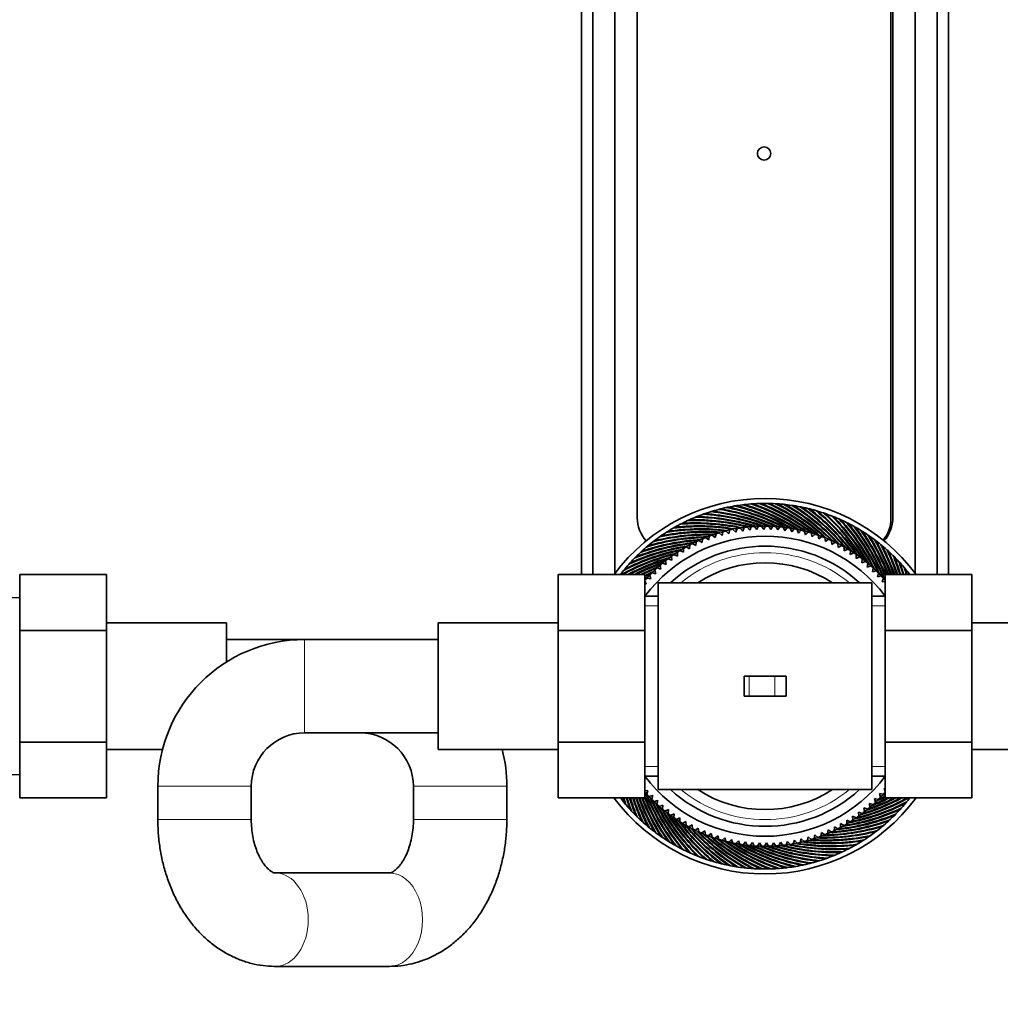
# Model space of a CAD drawing. Units: millimetres. Extents: x 0 to 2410, y 0 to 2750.
# Drawn here: x 953 to 1099, y 2455 to 2602 of the extents above; entities that cross this region are included whole.
import ezdxf
from ezdxf import colors
from ezdxf.entities.mleader import LeaderData, LeaderLine
from ezdxf.math import Vec2, Vec3

# ---------------------------------------------------------------- set-up
doc = ezdxf.new("R2010")
doc.units = ezdxf.units.MM
doc.layers.add('DV2_Défaut', color=7, linetype='Continuous')
doc.layers.add('Défaut', color=7, linetype='Continuous')

# ---------------------------------------------------------------- blocks, each defined once
blk = doc.blocks.new('_DOT')
at = {"color": 0}
blk.add_line((0, 0), (-1, 0), dxfattribs=at)
at = {"color": 0, "const_width": 0.333}
blk.add_lwpolyline([(-0.1665, 0, 1), (0.1665, 0, 1)], format="xyb", close=True, dxfattribs=at)
blk = doc.blocks.new('SE1')
at = {"layer": 'DV2_Défaut', "color": 7, "linetype": 'Continuous', "lineweight": 35}
for p, q in [((1036.74, 2519.16), (1036.74, 2722.42)), ((1038.44, 2519.16), (1038.44, 2722.42)), ((1041.74, 2519.34), (1041.74, 2722.42)), ((1086.74, 2519.34), (1086.74, 2722.42)), ((1090.04, 2519.14), (1090.04, 2722.42)), ((1091.74, 2519.14), (1091.74, 2722.42)), ((1045.09, 2697.17), (1045.09, 2527.67)), ((1083.09, 2697.02), (1083.09, 2527.52)), ((1083.39, 2527.67), (1083.39, 2697.17)), ((1055.41, 2528.15), (1055.47, 2528.26)), ((1056.58, 2528.52), (1056.64, 2528.63)), ((1057.76, 2528.84), (1057.82, 2528.94)), ((1058.95, 2529.11), (1059.02, 2529.2)), ((1060.15, 2529.32), (1060.23, 2529.41)), ((1061.36, 2529.47), (1061.44, 2529.56)), ((1062.58, 2529.58), (1062.66, 2529.66)), ((1063.8, 2529.62), (1063.89, 2529.7)), ((1065.02, 2529.62), (1065.11, 2529.69)), ((1066.24, 2529.55), (1066.33, 2529.63)), ((1067.45, 2529.44), (1067.55, 2529.51)), ((1068.66, 2529.26), (1068.76, 2529.33)), ((1069.86, 2529.04), (1069.97, 2529.1)), ((1071.05, 2528.76), (1071.16, 2528.82)), ((1072.23, 2528.43), (1072.33, 2528.48)), ((1052.04, 2526.74), (1052.08, 2526.85)), ((1053.14, 2527.26), (1053.19, 2527.37)), ((1054.27, 2527.73), (1054.32, 2527.84)), ((1073.38, 2528.04), (1073.5, 2528.09)), ((1074.53, 2527.61), (1074.64, 2527.65)), ((1075.65, 2527.12), (1075.76, 2527.16)), ((1049.91, 2525.55), (1049.94, 2525.66)), ((1050.96, 2526.16), (1051, 2526.28)), ((1057.34, 2525.41), (1057.79, 2525.02)), ((1057.79, 2525.02), (1057.93, 2525.58)), ((1058.38, 2525.69), (1058.81, 2525.28)), ((1058.81, 2525.28), (1058.98, 2525.84)), ((1059.43, 2525.93), (1059.84, 2525.5)), ((1059.84, 2525.5), (1060.04, 2526.05)), ((1060.49, 2526.13), (1060.88, 2525.68)), ((1060.88, 2525.68), (1061.1, 2526.21)), ((1061.56, 2526.27), (1061.93, 2525.81)), ((1061.93, 2525.81), (1062.17, 2526.33)), ((1062.63, 2526.37), (1062.98, 2525.89)), ((1062.98, 2525.89), (1063.25, 2526.4)), ((1063.71, 2526.41), (1064.03, 2525.92)), ((1064.03, 2525.92), (1064.32, 2526.42)), ((1064.79, 2526.41), (1065.09, 2525.9)), ((1065.09, 2525.9), (1065.4, 2526.39)), ((1065.86, 2526.37), (1066.14, 2525.84)), ((1066.14, 2525.84), (1066.47, 2526.32)), ((1066.93, 2526.27), (1067.19, 2525.73)), ((1067.19, 2525.73), (1067.54, 2526.19)), ((1068, 2526.12), (1068.23, 2525.58)), ((1068.23, 2525.58), (1068.61, 2526.02)), ((1069.06, 2525.93), (1069.27, 2525.38)), ((1069.27, 2525.38), (1069.66, 2525.8)), ((1070.11, 2525.69), (1070.29, 2525.13)), ((1070.29, 2525.13), (1070.7, 2525.53)), ((1071.15, 2525.4), (1071.3, 2524.83)), ((1076.74, 2526.58), (1076.86, 2526.61)), ((1077.81, 2526), (1077.93, 2526.02)), ((1078.86, 2525.37), (1078.98, 2525.39)), ((1047.89, 2524.17), (1047.92, 2524.28)), ((1048.89, 2524.88), (1048.91, 2525)), ((1053.86, 2523.5), (1053.9, 2524.08)), ((1054.32, 2524.27), (1054.81, 2523.95)), ((1054.81, 2523.95), (1054.88, 2524.52)), ((1055.31, 2524.7), (1055.79, 2524.35)), ((1055.79, 2524.35), (1055.88, 2524.92)), ((1056.32, 2525.08), (1056.78, 2524.7)), ((1056.78, 2524.7), (1056.9, 2525.27)), ((1071.3, 2524.83), (1071.73, 2525.22)), ((1072.17, 2525.07), (1072.3, 2524.49)), ((1072.3, 2524.49), (1072.75, 2524.86)), ((1073.18, 2524.69), (1073.28, 2524.11)), ((1073.28, 2524.11), (1073.75, 2524.46)), ((1074.17, 2524.27), (1074.25, 2523.68)), ((1074.25, 2523.68), (1074.73, 2524.01)), ((1079.87, 2524.69), (1079.99, 2524.7)), ((1080.86, 2523.96), (1080.97, 2523.97)), ((1046.01, 2522.61), (1046.02, 2522.73)), ((1046.93, 2523.41), (1046.95, 2523.53)), ((1051.12, 2521.92), (1051.09, 2522.49)), ((1051.48, 2522.74), (1052.01, 2522.49)), ((1052.01, 2522.49), (1052, 2523.06)), ((1052.4, 2523.3), (1052.92, 2523.01)), ((1052.92, 2523.01), (1052.94, 2523.59)), ((1053.35, 2523.81), (1053.86, 2523.5)), ((1075.14, 2523.8), (1075.19, 2523.21)), ((1075.19, 2523.21), (1075.69, 2523.52)), ((1076.09, 2523.29), (1076.11, 2522.7)), ((1076.11, 2522.7), (1076.62, 2522.98)), ((1077.02, 2522.74), (1077.01, 2522.15)), ((1077.01, 2522.15), (1077.53, 2522.4)), ((1081.81, 2523.2), (1081.92, 2523.2)), ((1082.72, 2522.39), (1082.84, 2522.39)), ((1044.27, 2520.9), (1044.27, 2521.02)), ((1045.12, 2521.78), (1045.13, 2521.9)), ((1049.43, 2520.66), (1049.34, 2521.23)), ((1049.71, 2521.52), (1050.26, 2521.31)), ((1050.26, 2521.31), (1050.2, 2521.88)), ((1050.58, 2522.15), (1051.12, 2521.92)), ((1077.91, 2522.14), (1077.88, 2521.55)), ((1077.88, 2521.55), (1078.41, 2521.79)), ((1078.79, 2521.51), (1078.73, 2520.92)), ((1078.73, 2520.92), (1079.27, 2521.13)), ((1083.6, 2521.54), (1083.72, 2521.53)), ((1043.46, 2519.98), (1043.46, 2520.1)), ((1047.85, 2519.26), (1047.71, 2519.82)), ((1048.05, 2520.14), (1048.62, 2519.98)), ((1048.62, 2519.98), (1048.51, 2520.55)), ((1048.87, 2520.85), (1049.43, 2520.66)), ((1079.63, 2520.84), (1079.54, 2520.25)), ((1079.54, 2520.25), (1080.09, 2520.44)), ((1080.44, 2520.13), (1080.33, 2519.55)), ((1080.33, 2519.55), (1080.89, 2519.71)), ((1084.44, 2520.65), (1084.55, 2520.64)), ((1085.23, 2519.73), (1085.35, 2519.71)), ((952.54, 2519.16), (965.54, 2519.16)), ((952.54, 2510.79), (952.54, 2519.16)), ((965.54, 2510.79), (965.54, 2519.16)), ((1033.24, 2519.16), (1033.24, 2510.79)), ((1046.24, 2519.16), (1033.24, 2519.16)), ((1046.24, 2519.16), (1046.24, 2510.79)), ((1046.41, 2517.72), (1046.24, 2518.21)), ((1046.53, 2518.62), (1047.11, 2518.51)), ((1047.11, 2518.51), (1046.95, 2519.06)), ((1047.28, 2519.4), (1047.85, 2519.26)), ((1081.22, 2519.39), (1081.08, 2518.81)), ((1081.08, 2518.81), (1081.64, 2518.95)), ((1081.96, 2518.61), (1081.8, 2518.04)), ((1081.8, 2518.04), (1082.24, 2518.12)), ((1082.24, 2519.14), (1095.24, 2519.14)), ((1082.24, 2510.79), (1082.24, 2519.14)), ((1095.24, 2510.79), (1095.24, 2519.14)), ((1046.24, 2517.75), (1046.41, 2517.72)), ((1048.24, 2517.92), (1048.24, 2486.92)), ((1064.24, 2517.92), (1048.24, 2517.92)), ((1080.24, 2517.92), (1064.24, 2517.92)), ((1080.24, 2517.92), (1080.24, 2486.92)), ((952.54, 2515.67), (945.74, 2515.97)), ((1048.24, 2515.92), (1046.24, 2515.92)), ((1082.24, 2515.92), (1080.24, 2515.92)), ((952.54, 2510.79), (965.54, 2510.79)), ((952.54, 2494.01), (952.54, 2510.79)), ((983.54, 2511.92), (965.54, 2511.92)), ((965.54, 2494.01), (965.54, 2510.79)), ((983.54, 2511.92), (983.54, 2506.05)), ((1015.24, 2492.92), (1015.24, 2511.92)), ((1033.24, 2511.92), (1015.24, 2511.92)), ((1033.24, 2510.79), (1033.24, 2494.05)), ((1046.24, 2510.79), (1033.24, 2510.79)), ((1046.24, 2510.79), (1046.24, 2494.05)), ((1082.24, 2510.79), (1095.24, 2510.79)), ((1082.24, 2494.05), (1082.24, 2510.79)), ((1113.24, 2511.92), (1095.24, 2511.92)), ((1095.24, 2494.05), (1095.24, 2510.79)), ((995.24, 2509.42), (983.54, 2509.42)), ((1015.24, 2509.42), (995.24, 2509.42)), ((1061.83, 2503.92), (1061.08, 2503.92)), ((1061.08, 2503.92), (1061.08, 2500.92)), ((1065.69, 2503.92), (1061.83, 2503.92)), ((1067.4, 2503.92), (1065.69, 2503.92)), ((1067.4, 2503.92), (1067.4, 2500.92)), ((1061.83, 2500.92), (1061.08, 2500.92)), ((1065.69, 2500.92), (1061.83, 2500.92)), ((1067.4, 2500.92), (1065.69, 2500.92)), ((995.24, 2495.42), (1015.24, 2495.42)), ((952.54, 2494.01), (965.54, 2494.01)), ((952.54, 2485.7), (952.54, 2494.01)), ((965.54, 2485.7), (965.54, 2494.01)), ((965.54, 2492.92), (973.94, 2492.92)), ((1015.24, 2492.92), (1033.24, 2492.92)), ((1033.24, 2494.05), (1033.24, 2485.7)), ((1046.24, 2494.05), (1033.24, 2494.05)), ((1046.24, 2494.05), (1046.24, 2485.7)), ((1082.24, 2494.05), (1095.24, 2494.05)), ((1082.24, 2485.68), (1082.24, 2494.05)), ((1095.24, 2485.68), (1095.24, 2494.05)), ((1095.24, 2492.92), (1113.24, 2492.92)), ((945.74, 2488.87), (952.54, 2489.17)), ((1046.24, 2488.92), (1048.24, 2488.92)), ((1080.24, 2488.92), (1082.24, 2488.92)), ((973.24, 2487.42), (973.24, 2482.42)), ((987.24, 2482.42), (987.24, 2487.42)), ((1011.54, 2487.42), (1011.54, 2482.42)), ((1025.54, 2482.42), (1025.54, 2487.42)), ((1082.07, 2487.12), (1082.24, 2486.63)), ((1082.24, 2487.09), (1082.07, 2487.12)), ((952.54, 2485.7), (965.54, 2485.7)), ((1046.24, 2485.7), (1033.24, 2485.7)), ((1046.68, 2486.8), (1046.24, 2486.72)), ((1046.52, 2486.23), (1046.68, 2486.8)), ((1047.4, 2486.03), (1046.84, 2485.89)), ((1047.27, 2485.45), (1047.4, 2486.03)), ((1048.24, 2486.92), (1064.24, 2486.92)), ((1064.24, 2486.92), (1080.24, 2486.92)), ((1080.63, 2485.58), (1080.77, 2485.02)), ((1081.21, 2485.44), (1080.63, 2485.58)), ((1081.37, 2486.33), (1081.53, 2485.78)), ((1081.95, 2486.22), (1081.37, 2486.33)), ((1082.24, 2485.68), (1095.24, 2485.68)), ((1043.25, 2485.11), (1043.13, 2485.13)), ((1044.05, 2484.19), (1043.93, 2484.2)), ((1048.15, 2485.29), (1047.6, 2485.13)), ((1048.04, 2484.71), (1048.15, 2485.29)), ((1048.94, 2484.59), (1048.39, 2484.4)), ((1048.85, 2484), (1048.94, 2484.59)), ((1079.06, 2484.18), (1079.14, 2483.61)), ((1079.62, 2483.99), (1079.06, 2484.18)), ((1079.86, 2484.86), (1079.97, 2484.29)), ((1080.43, 2484.7), (1079.86, 2484.86)), ((1085.02, 2484.86), (1085.02, 2484.74)), ((1044.88, 2483.3), (1044.77, 2483.31)), ((1049.75, 2483.92), (1049.21, 2483.71)), ((1049.7, 2483.33), (1049.75, 2483.92)), ((1050.6, 2483.29), (1050.07, 2483.05)), ((1050.57, 2482.7), (1050.6, 2483.29)), ((1051.47, 2482.69), (1050.95, 2482.44)), ((1051.47, 2482.1), (1051.47, 2482.69)), ((1077.36, 2482.92), (1077.39, 2482.35)), ((1077.9, 2482.69), (1077.36, 2482.92)), ((1078.22, 2483.53), (1078.28, 2482.96)), ((1078.77, 2483.32), (1078.22, 2483.53)), ((1083.36, 2483.06), (1083.35, 2482.94)), ((1084.21, 2483.94), (1084.21, 2483.82)), ((1045.76, 2482.45), (1045.64, 2482.45)), ((1046.68, 2481.64), (1046.56, 2481.64)), ((1052.37, 2482.14), (1051.86, 2481.86)), ((1052.39, 2481.55), (1052.37, 2482.14)), ((1053.29, 2481.63), (1052.8, 2481.32)), ((1053.34, 2481.04), (1053.29, 2481.63)), ((1054.23, 2481.16), (1053.75, 2480.83)), ((1054.31, 2480.57), (1054.23, 2481.16)), ((1074.63, 2481.34), (1074.58, 2480.76)), ((1075.13, 2481.03), (1074.63, 2481.34)), ((1075.56, 2481.83), (1075.54, 2481.25)), ((1076.08, 2481.54), (1075.56, 2481.83)), ((1076.47, 2482.35), (1076.48, 2481.78)), ((1077, 2482.09), (1076.47, 2482.35)), ((1081.55, 2481.43), (1081.53, 2481.31)), ((1082.47, 2482.23), (1082.46, 2482.11)), ((1047.63, 2480.88), (1047.51, 2480.87)), ((1048.61, 2480.15), (1048.49, 2480.14)), ((1055.2, 2480.73), (1054.73, 2480.38)), ((1055.3, 2480.15), (1055.2, 2480.73)), ((1056.18, 2480.35), (1055.73, 2479.98)), ((1056.31, 2479.77), (1056.18, 2480.35)), ((1057.18, 2480.01), (1056.75, 2479.62)), ((1057.33, 2479.44), (1057.18, 2480.01)), ((1058.19, 2479.71), (1057.78, 2479.31)), ((1058.37, 2479.15), (1058.19, 2479.71)), ((1069.67, 2479.56), (1069.5, 2479)), ((1070.1, 2479.15), (1069.67, 2479.56)), ((1070.69, 2479.82), (1070.55, 2479.26)), ((1071.14, 2479.43), (1070.69, 2479.82)), ((1071.7, 2480.14), (1071.58, 2479.57)), ((1072.16, 2479.76), (1071.7, 2480.14)), ((1072.69, 2480.49), (1072.6, 2479.92)), ((1073.17, 2480.14), (1072.69, 2480.49)), ((1073.67, 2480.89), (1073.6, 2480.32)), ((1074.16, 2480.57), (1073.67, 2480.89)), ((1079.6, 2479.96), (1079.57, 2479.84)), ((1080.59, 2480.67), (1080.57, 2480.56)), ((1049.62, 2479.47), (1049.51, 2479.45)), ((1050.67, 2478.84), (1050.55, 2478.82)), ((1051.74, 2478.26), (1051.62, 2478.23)), ((1059.22, 2479.46), (1058.82, 2479.04)), ((1059.42, 2478.91), (1059.22, 2479.46)), ((1060.25, 2479.26), (1059.88, 2478.82)), ((1060.48, 2478.72), (1060.25, 2479.26)), ((1061.29, 2479.11), (1060.94, 2478.65)), ((1061.55, 2478.57), (1061.29, 2479.11)), ((1062.34, 2479), (1062.01, 2478.52)), ((1062.62, 2478.47), (1062.34, 2479)), ((1063.4, 2478.94), (1063.08, 2478.45)), ((1063.7, 2478.43), (1063.4, 2478.94)), ((1064.45, 2478.92), (1064.16, 2478.42)), ((1064.77, 2478.43), (1064.45, 2478.92)), ((1065.5, 2478.95), (1065.24, 2478.44)), ((1065.85, 2478.47), (1065.5, 2478.95)), ((1066.56, 2479.03), (1066.31, 2478.51)), ((1066.92, 2478.57), (1066.56, 2479.03)), ((1067.6, 2479.16), (1067.38, 2478.63)), ((1067.99, 2478.71), (1067.6, 2479.16)), ((1068.64, 2479.34), (1068.45, 2478.79)), ((1069.05, 2478.91), (1068.64, 2479.34)), ((1076.44, 2478.1), (1076.4, 2477.99)), ((1077.52, 2478.67), (1077.48, 2478.56)), ((1078.57, 2479.29), (1078.54, 2479.18)), ((1052.84, 2477.72), (1052.72, 2477.68)), ((1053.96, 2477.23), (1053.84, 2477.19)), ((1055.1, 2476.8), (1054.99, 2476.75)), ((1073.07, 2476.69), (1073.01, 2476.58)), ((1074.21, 2477.11), (1074.16, 2477)), ((1075.34, 2477.58), (1075.29, 2477.47)), ((1056.26, 2476.41), (1056.15, 2476.36)), ((1057.43, 2476.08), (1057.32, 2476.02)), ((1058.62, 2475.8), (1058.52, 2475.74)), ((1059.82, 2475.58), (1059.72, 2475.51)), ((1061.03, 2475.4), (1060.93, 2475.33)), ((1062.24, 2475.29), (1062.15, 2475.21)), ((1063.46, 2475.22), (1063.37, 2475.15)), ((1064.68, 2475.22), (1064.6, 2475.14)), ((1065.9, 2475.26), (1065.82, 2475.18)), ((1067.12, 2475.37), (1067.04, 2475.28)), ((1068.33, 2475.52), (1068.26, 2475.43)), ((1069.53, 2475.73), (1069.46, 2475.64)), ((1070.73, 2476), (1070.66, 2475.9)), ((1071.9, 2476.32), (1071.84, 2476.21)), ((1007.95, 2474.42), (990.83, 2474.42)), ((990.83, 2460.42), (1007.95, 2460.42))]:
    blk.add_line(p, q, dxfattribs=at)
at = {"layer": 'DV2_Défaut', "color": 7, "linetype": 'Continuous', "lineweight": 18}
for p, q in [((1048.24, 2514.48), (1046.24, 2514.48)), ((1080.24, 2514.48), (1082.24, 2514.48)), ((995.24, 2495.42), (995.24, 2509.42)), ((1061.83, 2503.92), (1061.83, 2500.92)), ((1065.69, 2503.92), (1065.69, 2500.92)), ((1048.24, 2490.36), (1046.24, 2490.36)), ((1080.24, 2490.36), (1082.24, 2490.36)), ((987.24, 2487.42), (973.24, 2487.42)), ((1011.54, 2487.42), (1025.54, 2487.42)), ((987.24, 2482.42), (973.24, 2482.42)), ((1011.54, 2482.42), (1025.54, 2482.42))]:
    blk.add_line(p, q, dxfattribs=at)
at = {"layer": 'DV2_Défaut', "color": 7, "linetype": 'Continuous', "lineweight": 35}
blk.add_circle((1064.09, 2582.27), 1, dxfattribs=at)
for centre, radius, start, end in [((1064.24, 2502.42), 28.15, 36.4458, 143.5028), ((1064.24, 2502.42), 27.4, 93.8704, 96.4418), ((1064.26, 2502.66), 27.16, 93.9457, 94.5186), ((1051.74, 2499.33), 32.13, 55.1297, 71.1559), ((1064.24, 2502.42), 27.4, 91.2989, 93.8704), ((1051.78, 2499.39), 32.17, 54.6074, 70.7398), ((1051.62, 2499.9), 32.13, 52.5583, 68.5845), ((1064.27, 2502.66), 27.16, 91.3743, 91.9472), ((1064.24, 2502.42), 27.4, 88.7275, 91.2989), ((1051.66, 2499.95), 32.17, 52.036, 68.1684), ((1051.52, 2500.46), 32.13, 49.9869, 66.0131), ((1064.28, 2502.66), 27.16, 88.8029, 89.3758), ((1064.24, 2502.42), 27.4, 86.1561, 88.7275), ((1051.56, 2500.52), 32.17, 49.4645, 65.597), ((1051.44, 2501.04), 32.13, 47.4155, 63.4416), ((1064.29, 2502.66), 27.16, 86.2314, 86.8043), ((1064.24, 2502.42), 27.4, 83.5846, 86.1561), ((1051.49, 2501.09), 32.17, 46.8931, 63.0256), ((1064.24, 2502.42), 27.4, 109.2989, 111.8704), ((1064.19, 2502.66), 27.16, 109.3743, 109.9472), ((1064.24, 2502.42), 27.4, 106.7275, 109.2989), ((1053.04, 2496.18), 32.17, 70.036, 86.1684), ((1064.21, 2502.66), 27.16, 106.8029, 107.3758), ((1052.74, 2496.63), 32.13, 67.9869, 84.0131), ((1064.24, 2502.42), 27.4, 104.1561, 106.7275), ((1052.77, 2496.69), 32.17, 67.4645, 83.597), ((1064.22, 2502.66), 27.16, 104.2314, 104.8043), ((1052.5, 2497.15), 32.13, 65.4155, 81.4416), ((1064.24, 2502.42), 27.4, 101.5846, 104.1561), ((1052.52, 2497.21), 32.17, 64.8931, 81.0256), ((1064.23, 2502.66), 27.16, 101.66, 102.2329), ((1052.27, 2497.68), 32.13, 62.844, 78.8702), ((1064.24, 2502.42), 27.4, 99.0132, 101.5846), ((1052.3, 2497.74), 32.17, 62.3217, 78.4541), ((1064.24, 2502.66), 27.16, 99.0886, 99.6615), ((1052.07, 2498.22), 32.13, 60.2726, 76.2988), ((1064.24, 2502.42), 27.4, 96.4418, 99.0132), ((1052.1, 2498.28), 32.17, 59.7502, 75.8827), ((1064.25, 2502.66), 27.16, 96.5171, 97.0901), ((1051.89, 2498.77), 32.13, 57.7012, 73.7274), ((1051.93, 2498.83), 32.17, 57.1788, 73.3113), ((1051.39, 2501.61), 32.13, 44.844, 60.8702), ((1064.3, 2502.66), 27.16, 83.66, 84.2329), ((1064.24, 2502.42), 27.4, 81.0132, 83.5846), ((1051.44, 2501.66), 32.17, 44.3217, 60.4541), ((1051.37, 2502.19), 32.13, 42.2726, 58.2988), ((1064.31, 2502.65), 27.16, 81.0886, 81.6615), ((1064.24, 2502.42), 27.4, 78.4418, 81.0132), ((1051.42, 2502.24), 32.17, 41.7502, 57.8827), ((1051.37, 2502.77), 32.13, 39.7012, 55.7274), ((1064.32, 2502.65), 27.16, 78.5171, 79.0901), ((1064.24, 2502.42), 27.4, 75.8704, 78.4418), ((1051.42, 2502.81), 32.17, 39.1788, 55.3113), ((1051.4, 2503.34), 32.13, 37.1297, 53.1559), ((1064.33, 2502.65), 27.16, 75.9457, 76.5186), ((1064.24, 2502.42), 27.4, 73.2989, 75.8704), ((1051.45, 2503.39), 32.17, 36.6074, 52.7398), ((1051.46, 2503.92), 32.13, 34.5583, 50.5845), ((1064.34, 2502.64), 27.16, 73.3743, 73.9472), ((1064.24, 2502.42), 27.4, 70.7275, 73.2989), ((1051.51, 2503.96), 32.17, 34.036, 50.1684), ((1051.54, 2504.49), 32.13, 31.9869, 48.0131), ((1064.35, 2502.64), 27.16, 70.8029, 71.3758), ((1064.24, 2502.42), 27.4, 68.1561, 70.7275), ((1051.59, 2504.53), 32.17, 31.4645, 47.597), ((1050.24, 2527.67), 5.15, 180, 222.1582), ((1064.24, 2502.42), 27.4, 117.0132, 119.5846), ((1064.16, 2502.65), 27.16, 117.0886, 117.6615), ((1053.96, 2494.67), 32.13, 78.2726, 94.2988), ((1064.24, 2502.42), 27.4, 114.4418, 117.0132), ((1053.97, 2494.73), 32.17, 77.7502, 93.8827), ((1064.17, 2502.66), 27.16, 114.5171, 115.0901), ((1053.63, 2495.14), 32.13, 75.7012, 91.7274), ((1064.24, 2502.42), 27.4, 111.8704, 114.4418), ((1053.64, 2495.2), 32.17, 75.1788, 91.3113), ((1064.18, 2502.66), 27.16, 111.9457, 112.5186), ((1053.31, 2495.62), 32.13, 73.1297, 89.1559), ((1053.33, 2495.68), 32.17, 72.6074, 88.7398), ((1053.02, 2496.12), 32.13, 70.5583, 86.5845), ((1051.64, 2505.06), 32.13, 29.4155, 45.4416), ((1064.36, 2502.63), 27.16, 68.2314, 68.8043), ((1064.24, 2502.42), 27.4, 65.5846, 68.1561), ((1051.7, 2505.09), 32.17, 28.8931, 45.0256), ((1051.77, 2505.62), 32.13, 26.844, 42.8702), ((1064.37, 2502.63), 27.16, 65.66, 66.2329), ((1064.24, 2502.42), 27.4, 63.0132, 65.5846), ((1051.83, 2505.65), 32.17, 26.3217, 42.4541), ((1051.93, 2506.18), 32.13, 24.2726, 40.2988), ((1064.38, 2502.62), 27.16, 63.0886, 63.6615), ((1064.24, 2502.42), 27.4, 60.4418, 63.0132), ((1051.99, 2506.21), 32.17, 23.7502, 39.8827), ((1078.09, 2527.52), 5, 320.1695, 0), ((1078.24, 2527.67), 5.15, 317.8418, 0), ((1055.1, 2493.36), 32.13, 85.9869, 102.0131), ((1064.24, 2502.42), 27.4, 122.1561, 124.7275), ((1055.1, 2493.43), 32.17, 85.4645, 101.597), ((1054.7, 2493.78), 32.13, 83.4155, 99.4416), ((1064.14, 2502.64), 27.16, 122.2314, 122.8043), ((1064.24, 2502.42), 27.4, 119.5846, 122.1561), ((1054.7, 2493.84), 32.17, 82.8931, 99.0256), ((1054.32, 2494.21), 32.13, 80.844, 96.8702), ((1064.15, 2502.65), 27.16, 119.66, 120.2329), ((1054.33, 2494.28), 32.17, 80.3217, 96.4541), ((1064.24, 2502.42), 24, 106.698, 107.8059), ((1064.24, 2502.42), 24, 105.2345, 105.9568), ((1064.24, 2502.42), 24, 104.1266, 105.2345), ((1064.24, 2502.42), 24, 102.663, 103.3854), ((1064.24, 2502.42), 24, 101.5552, 102.663), ((1064.24, 2502.42), 24, 100.0916, 100.814), ((1064.24, 2502.42), 24, 98.9838, 100.0916), ((1064.24, 2502.42), 24, 97.5202, 98.2425), ((1064.24, 2502.42), 24, 96.4123, 97.5202), ((1064.24, 2502.42), 24, 94.9488, 95.6711), ((1064.24, 2502.42), 24, 93.8409, 94.9488), ((1064.24, 2502.42), 24, 92.3773, 93.0997), ((1064.24, 2502.42), 24, 91.2695, 92.3773), ((1064.24, 2502.42), 24, 89.8059, 90.5282), ((1064.24, 2502.42), 24, 88.698, 89.8059), ((1064.24, 2502.42), 24, 87.2345, 87.9568), ((1064.24, 2502.42), 24, 86.1266, 87.2345), ((1064.24, 2502.42), 24, 84.663, 85.3854), ((1064.24, 2502.42), 24, 83.5552, 84.663), ((1064.24, 2502.42), 24, 82.0916, 82.814), ((1064.24, 2502.42), 24, 80.9838, 82.0916), ((1064.24, 2502.42), 24, 79.5202, 80.2425), ((1064.24, 2502.42), 24, 78.4123, 79.5202), ((1064.24, 2502.42), 24, 76.9488, 77.6711), ((1064.24, 2502.42), 24, 75.8409, 76.9488), ((1064.24, 2502.42), 24, 74.3773, 75.0997), ((1064.24, 2502.42), 24, 73.2695, 74.3773), ((1064.24, 2502.42), 24, 71.8059, 72.5282), ((1052.11, 2506.73), 32.13, 21.7012, 37.7274), ((1064.39, 2502.61), 27.16, 60.5171, 61.0901), ((1064.24, 2502.42), 27.4, 57.8704, 60.4418), ((1052.17, 2506.75), 32.17, 21.1788, 37.3113), ((1052.31, 2507.27), 32.13, 21.3339, 35.1559), ((1064.4, 2502.61), 27.16, 57.9457, 58.5186), ((1064.24, 2502.42), 27.4, 55.2989, 57.8704), ((1052.38, 2507.29), 32.17, 21.6203, 34.7398), ((1056.85, 2491.94), 32.17, 95.7502, 111.8827), ((1056.4, 2492.21), 32.13, 93.7012, 109.7274), ((1056.39, 2492.28), 32.17, 93.1788, 109.3113), ((1064.24, 2502.42), 22.5, 36.8699, 143.1301), ((1055.95, 2492.58), 32.13, 91.1297, 107.1559), ((1055.94, 2492.64), 32.17, 90.6074, 106.7398), ((1064.24, 2502.42), 27.4, 127.2989, 129.8704), ((1055.51, 2492.96), 32.13, 88.5583, 104.5845), ((1064.12, 2502.63), 27.16, 127.3743, 127.9472), ((1055.51, 2493.02), 32.17, 88.036, 104.1684), ((1064.24, 2502.42), 27.4, 124.7275, 127.2989), ((1064.13, 2502.64), 27.16, 124.8029, 125.3758), ((1064.24, 2502.42), 24, 115.5202, 116.2425), ((1064.24, 2502.42), 24, 114.4123, 115.5202), ((1064.24, 2502.42), 24, 112.9488, 113.6711), ((1064.24, 2502.42), 24, 111.8409, 112.9488), ((1064.24, 2502.42), 24, 110.3773, 111.0997), ((1064.24, 2502.42), 24, 109.2695, 110.3773), ((1064.24, 2502.42), 24, 107.8059, 108.5282), ((1064.24, 2502.42), 24, 70.698, 71.8059), ((1064.24, 2502.42), 24, 69.2345, 69.9568), ((1064.24, 2502.42), 24, 68.1266, 69.2345), ((1064.24, 2502.42), 24, 66.663, 67.3854), ((1064.24, 2502.42), 24, 65.5552, 66.663), ((1064.24, 2502.42), 24, 64.0916, 64.814), ((1064.24, 2502.42), 24, 62.9838, 64.0916), ((1052.54, 2507.8), 32.13, 20.6798, 32.5845), ((1064.41, 2502.6), 27.16, 55.3743, 55.9472), ((1064.24, 2502.42), 27.4, 52.7275, 55.2989), ((1052.61, 2507.82), 32.17, 20.6112, 32.1684), ((1052.8, 2508.32), 32.13, 19.6942, 30.0131), ((1064.42, 2502.59), 27.16, 52.8029, 53.3758), ((1064.24, 2502.42), 27.4, 50.1561, 52.7275), ((1052.86, 2508.33), 32.17, 19.6315, 29.597), ((1057.84, 2491.25), 32.13, 101.4155, 117.4416), ((1057.82, 2491.32), 32.17, 100.8931, 117.0256), ((1057.34, 2491.55), 32.13, 98.844, 114.8702), ((1057.33, 2491.62), 32.17, 98.3217, 114.4541), ((1056.86, 2491.87), 32.13, 96.2726, 112.2988), ((1064.24, 2502.42), 27.4, 132.4418, 135.0132), ((1064.1, 2502.62), 27.16, 132.5171, 133.0901), ((1064.24, 2502.42), 27.4, 129.8704, 132.4418), ((1064.11, 2502.63), 27.16, 129.9457, 130.5186), ((1064.24, 2502.42), 21, 47.5694, 132.4306), ((1064.24, 2502.42), 24, 123.2345, 123.9568), ((1064.24, 2502.42), 24, 122.1266, 123.2345), ((1064.24, 2502.42), 24, 120.663, 121.3854), ((1064.24, 2502.42), 24, 119.5552, 120.663), ((1064.24, 2502.42), 24, 118.0916, 118.814), ((1064.24, 2502.42), 24, 116.9838, 118.0916), ((1064.24, 2502.42), 24, 61.5202, 62.2425), ((1064.24, 2502.42), 24, 60.4123, 61.5202), ((1064.24, 2502.42), 24, 58.9488, 59.6711), ((1064.24, 2502.42), 24, 57.8409, 58.9488), ((1064.24, 2502.42), 24, 56.3773, 57.0997), ((1064.24, 2502.42), 24, 55.2695, 56.3773), ((1053.07, 2508.82), 32.13, 18.7349, 27.4416), ((1064.42, 2502.58), 27.16, 50.2314, 50.8043), ((1064.24, 2502.42), 27.4, 47.5846, 50.1561), ((1053.14, 2508.84), 32.17, 18.6822, 27.0256), ((1053.37, 2509.32), 32.13, 17.8069, 24.8702), ((1064.43, 2502.57), 27.16, 47.66, 48.2329), ((1064.24, 2502.42), 27.4, 45.0132, 47.5846), ((1053.44, 2509.33), 32.17, 17.7595, 24.4541), ((1058.33, 2491.04), 32.17, 103.4645, 119.0518), ((1058.34, 2490.98), 32.13, 103.9869, 118.6729), ((1064.24, 2502.42), 27.4, 137.5846, 140.1561), ((1058.84, 2490.79), 32.17, 106.036, 118.1017), ((1064.09, 2502.61), 27.16, 137.66, 138.2329), ((1058.86, 2490.72), 32.13, 106.5583, 117.7176), ((1064.24, 2502.42), 27.4, 135.0132, 137.5846), ((1059.37, 2490.56), 32.17, 108.6074, 117.2177), ((1064.09, 2502.62), 27.16, 135.0886, 135.6615), ((1064.24, 2502.42), 24, 128.3773, 129.0997), ((1064.24, 2502.42), 24, 127.2695, 128.3773), ((1064.24, 2502.42), 24, 125.8059, 126.5282), ((1064.24, 2502.42), 24, 124.698, 125.8059), ((1064.24, 2502.42), 18.5, 56.9125, 123.0875), ((1064.24, 2502.42), 24, 53.8059, 54.5282), ((1064.24, 2502.42), 24, 52.698, 53.8059), ((1064.24, 2502.42), 24, 51.2345, 51.9568), ((1064.24, 2502.42), 24, 50.1266, 51.2345), ((1053.69, 2509.8), 32.13, 16.9089, 22.2988), ((1064.44, 2502.57), 27.16, 45.0886, 45.6615), ((1064.24, 2502.42), 27.4, 42.4418, 45.0132), ((1053.76, 2509.81), 32.17, 16.8686, 21.8827), ((1054.03, 2510.27), 32.13, 16.0424, 19.7274), ((1064.44, 2502.56), 27.16, 42.5171, 43.0901), ((1064.24, 2502.42), 27.4, 39.8704, 42.4418), ((1054.1, 2510.27), 32.17, 16.0091, 19.3113), ((1064.24, 2502.42), 27.4, 140.1561, 142.3335), ((1064.08, 2502.6), 27.16, 140.2314, 140.8043), ((1059.39, 2490.49), 32.13, 109.1297, 116.8281), ((1059.91, 2490.35), 32.17, 111.1788, 116.4051), ((1059.93, 2490.29), 32.13, 111.7012, 116.007), ((1060.45, 2490.17), 32.17, 113.7502, 116.2206), ((1064.24, 2502.42), 24, 133.5202, 134.2425), ((1064.24, 2502.42), 24, 132.4123, 133.5202), ((1064.24, 2502.42), 24, 130.9488, 131.6711), ((1064.24, 2502.42), 24, 129.8409, 130.9488), ((1064.24, 2502.42), 24, 48.663, 49.3854), ((1064.24, 2502.42), 24, 47.5552, 48.663), ((1064.24, 2502.42), 24, 46.0916, 46.814), ((1064.24, 2502.42), 24, 44.9838, 46.0916), ((1054.4, 2510.72), 32.13, 15.2088, 17.1559), ((1064.45, 2502.55), 27.16, 39.9457, 40.5186), ((1064.24, 2502.42), 27.4, 37.6129, 39.8704), ((1054.46, 2510.72), 32.17, 15.1812, 16.7398), ((1064.24, 2502.42), 24, 137.5552, 138.663), ((1060.48, 2490.11), 32.13, 114.2726, 116.3151), ((1061.01, 2490.01), 32.17, 116.3217, 117.327), ((1061.04, 2489.95), 32.13, 116.844, 117.4293), ((1064.24, 2502.42), 24, 136.0916, 136.814), ((1064.24, 2502.42), 24, 134.9838, 136.0916), ((1064.24, 2502.42), 24, 43.5202, 44.2425), ((1064.24, 2502.42), 24, 42.4123, 43.5202), ((1054.78, 2511.15), 32.13, 14.4084, 14.5845), ((1064.46, 2502.54), 27.16, 37.6914, 37.9472), ((1064.24, 2502.42), 21, 139.6324, 139.9948), ((1064.24, 2502.42), 21, 40.0052, 40.3676), ((995.24, 2487.42), 22, 90, 180), ((995.24, 2487.42), 8, 90, 180), ((1003.54, 2487.42), 8, 0, 90), ((1003.54, 2487.42), 22, 0, 14.4775), ((1064.24, 2502.42), 22.5, 216.8699, 323.1301), ((1064.24, 2502.42), 21, 220.0052, 220.3676), ((1064.24, 2502.42), 21, 319.6324, 319.9948), ((1064.24, 2502.42), 28.15, 216.4458, 323.5028), ((1064.24, 2502.42), 27.4, 217.6129, 219.8704), ((1064.03, 2502.3), 27.16, 217.6914, 217.9472), ((1073.7, 2493.69), 32.13, 194.4084, 194.5845), ((1074.02, 2494.12), 32.17, 195.1812, 196.7398), ((1074.09, 2494.12), 32.13, 195.2088, 197.1559), ((1074.38, 2494.57), 32.17, 196.0091, 199.3113), ((1074.45, 2494.57), 32.13, 196.0424, 199.7274), ((1074.72, 2495.03), 32.17, 196.8686, 201.8827), ((1074.79, 2495.04), 32.13, 196.9089, 202.2988), ((1075.04, 2495.51), 32.17, 197.7595, 204.4541), ((1075.11, 2495.52), 32.13, 197.8069, 204.8702), ((1075.34, 2496), 32.17, 198.6822, 207.0256), ((1075.41, 2496.02), 32.13, 198.7349, 207.4416), ((1075.62, 2496.51), 32.17, 199.6315, 209.597), ((1075.68, 2496.52), 32.13, 199.6942, 210.0131), ((1075.87, 2497.02), 32.17, 200.6112, 212.1684), ((1075.94, 2497.04), 32.13, 200.6798, 212.5845), ((1076.1, 2497.55), 32.17, 201.6203, 214.7398), ((1076.17, 2497.57), 32.13, 201.3337, 215.1559), ((1076.31, 2498.09), 32.17, 201.1788, 217.3113), ((1064.24, 2502.42), 24, 222.4123, 223.5202), ((1076.37, 2498.11), 32.13, 201.7012, 217.7274), ((1064.24, 2502.42), 24, 223.5202, 224.2425), ((1076.49, 2498.63), 32.17, 203.7502, 219.8827), ((1064.24, 2502.42), 24, 224.9838, 226.0916), ((1076.55, 2498.66), 32.13, 204.2726, 220.2988), ((1064.24, 2502.42), 21, 227.5694, 312.4306), ((1064.24, 2502.42), 18.5, 236.9125, 303.0875), ((1070.16, 2513.8), 32.17, 283.4645, 299.0518), ((1070.14, 2513.86), 32.13, 283.9869, 298.6729), ((1069.64, 2514.05), 32.17, 286.036, 298.1017), ((1069.62, 2514.12), 32.13, 286.5583, 297.7176), ((1069.11, 2514.28), 32.17, 288.6074, 297.2177), ((1069.09, 2514.35), 32.13, 289.1297, 296.8281), ((1068.57, 2514.49), 32.17, 291.1788, 296.4051), ((1068.55, 2514.55), 32.13, 291.7012, 296.007), ((1068.03, 2514.67), 32.17, 293.7502, 296.2205), ((1068, 2514.73), 32.13, 294.2726, 296.315), ((1064.24, 2502.42), 24, 314.9838, 316.0916), ((1064.24, 2502.42), 24, 316.0916, 316.814), ((1067.48, 2514.83), 32.17, 296.3217, 297.3269), ((1064.24, 2502.42), 24, 317.5552, 318.663), ((1067.44, 2514.89), 32.13, 296.844, 297.4292), ((1064.24, 2502.42), 27.4, 320.1561, 322.3335), ((1064.24, 2502.42), 27.4, 219.8704, 222.4418), ((1064.03, 2502.29), 27.16, 219.9457, 220.5186), ((1064.24, 2502.42), 24, 226.0916, 226.814), ((1076.65, 2499.19), 32.17, 206.3217, 222.4541), ((1064.24, 2502.42), 24, 227.5552, 228.663), ((1076.71, 2499.22), 32.13, 206.844, 222.8702), ((1064.24, 2502.42), 24, 228.663, 229.3854), ((1076.78, 2499.75), 32.17, 208.8931, 225.0256), ((1064.24, 2502.42), 24, 230.1266, 231.2345), ((1076.84, 2499.78), 32.13, 209.4155, 225.4416), ((1071.14, 2513.29), 32.13, 278.844, 294.8702), ((1070.66, 2513.52), 32.17, 280.8931, 297.0256), ((1070.65, 2513.59), 32.13, 281.4155, 297.4416), ((1064.24, 2502.42), 24, 309.8409, 310.9488), ((1064.24, 2502.42), 24, 310.9488, 311.6711), ((1064.24, 2502.42), 24, 312.4123, 313.5202), ((1064.24, 2502.42), 24, 313.5202, 314.2425), ((1064.24, 2502.42), 27.4, 317.5846, 320.1561), ((1064.4, 2502.23), 27.16, 317.66, 318.2329), ((1064.4, 2502.24), 27.16, 320.2314, 320.8043), ((1064.24, 2502.42), 27.4, 222.4418, 225.0132), ((1064.04, 2502.28), 27.16, 222.5171, 223.0901), ((1064.24, 2502.42), 27.4, 225.0132, 227.5846), ((1064.04, 2502.27), 27.16, 225.0886, 225.6615), ((1064.24, 2502.42), 24, 231.2345, 231.9568), ((1076.89, 2500.31), 32.17, 211.4645, 227.597), ((1064.24, 2502.42), 24, 232.698, 233.8059), ((1076.95, 2500.35), 32.13, 211.9869, 228.0131), ((1064.24, 2502.42), 24, 233.8059, 234.5282), ((1076.97, 2500.88), 32.17, 214.036, 230.1684), ((1064.24, 2502.42), 24, 235.2695, 236.3773), ((1077.03, 2500.92), 32.13, 214.5583, 230.5845), ((1071.63, 2512.9), 32.17, 275.7502, 291.8827), ((1071.62, 2512.97), 32.13, 276.2726, 292.2988), ((1071.15, 2513.22), 32.17, 278.3217, 294.4541), ((1064.24, 2502.42), 24, 303.2345, 303.9568), ((1064.24, 2502.42), 24, 304.698, 305.8059), ((1064.24, 2502.42), 24, 305.8059, 306.5282), ((1064.24, 2502.42), 24, 307.2695, 308.3773), ((1064.24, 2502.42), 24, 308.3773, 309.0997), ((1064.24, 2502.42), 27.4, 312.4418, 315.0132), ((1064.24, 2502.42), 27.4, 315.0132, 317.5846), ((1064.39, 2502.22), 27.16, 315.0886, 315.6615), ((1064.24, 2502.42), 27.4, 227.5846, 230.1561), ((1064.05, 2502.27), 27.16, 227.66, 228.2329), ((1064.24, 2502.42), 27.4, 230.1561, 232.7275), ((1064.06, 2502.26), 27.16, 230.2314, 230.8043), ((1064.24, 2502.42), 24, 236.3773, 237.0997), ((1077.03, 2501.45), 32.17, 216.6074, 232.7398), ((1064.24, 2502.42), 24, 237.8409, 238.9488), ((1077.08, 2501.5), 32.13, 217.1297, 233.1559), ((1064.24, 2502.42), 24, 238.9488, 239.6711), ((1077.06, 2502.03), 32.17, 219.1788, 235.3113), ((1064.24, 2502.42), 24, 240.4123, 241.5202), ((1077.11, 2502.07), 32.13, 219.7012, 235.7274), ((1064.24, 2502.42), 24, 241.5202, 242.2425), ((1077.06, 2502.6), 32.17, 221.7502, 237.8827), ((1064.24, 2502.42), 24, 242.9838, 244.0916), ((1077.11, 2502.65), 32.13, 222.2726, 238.2988), ((1072.54, 2512.2), 32.17, 270.6074, 286.7398), ((1072.54, 2512.26), 32.13, 271.1297, 287.1559), ((1072.09, 2512.56), 32.17, 273.1788, 289.3113), ((1072.09, 2512.63), 32.13, 273.7012, 289.7274), ((1064.24, 2502.42), 24, 296.9838, 298.0916), ((1064.24, 2502.42), 24, 298.0916, 298.814), ((1064.24, 2502.42), 24, 299.5552, 300.663), ((1064.24, 2502.42), 24, 300.663, 301.3854), ((1064.24, 2502.42), 24, 302.1266, 303.2345), ((1064.24, 2502.42), 27.4, 307.2989, 309.8704), ((1064.24, 2502.42), 27.4, 309.8704, 312.4418), ((1064.37, 2502.21), 27.16, 309.9457, 310.5186), ((1064.38, 2502.22), 27.16, 312.5171, 313.0901), ((1064.24, 2502.42), 27.4, 232.7275, 235.2989), ((1064.07, 2502.25), 27.16, 232.8029, 233.3758), ((1064.24, 2502.42), 27.4, 235.2989, 237.8704), ((1064.07, 2502.24), 27.16, 235.3743, 235.9472), ((1064.24, 2502.42), 24, 244.0916, 244.814), ((1077.04, 2503.18), 32.17, 224.3217, 240.4541), ((1064.24, 2502.42), 24, 245.5552, 246.663), ((1077.09, 2503.23), 32.13, 224.844, 240.8702), ((1064.24, 2502.42), 24, 246.663, 247.3854), ((1077, 2503.75), 32.17, 226.8931, 243.0256), ((1064.24, 2502.42), 24, 248.1266, 249.2345), ((1077.04, 2503.8), 32.13, 227.4155, 243.4416), ((1064.24, 2502.42), 24, 249.2345, 249.9568), ((1076.92, 2504.32), 32.17, 229.4645, 245.597), ((1064.24, 2502.42), 24, 250.698, 251.8059), ((1076.96, 2504.38), 32.13, 229.9869, 246.0131), ((1064.24, 2502.42), 24, 251.8059, 252.5282), ((1073.38, 2511.41), 32.17, 265.4645, 281.597), ((1073.39, 2511.48), 32.13, 265.9869, 282.0131), ((1064.24, 2502.42), 24, 286.698, 287.8059), ((1064.24, 2502.42), 24, 287.8059, 288.5282), ((1072.97, 2511.82), 32.17, 268.036, 284.1684), ((1072.97, 2511.88), 32.13, 268.5583, 284.5845), ((1064.24, 2502.42), 24, 289.2695, 290.3773), ((1064.24, 2502.42), 24, 290.3773, 291.0997), ((1064.24, 2502.42), 24, 291.8409, 292.9488), ((1064.24, 2502.42), 24, 292.9488, 293.6711), ((1064.24, 2502.42), 24, 294.4123, 295.5202), ((1064.24, 2502.42), 24, 295.5202, 296.2425), ((1064.24, 2502.42), 27.4, 302.1561, 304.7275), ((1064.24, 2502.42), 27.4, 304.7275, 307.2989), ((1064.35, 2502.2), 27.16, 304.8029, 305.3758), ((1064.36, 2502.21), 27.16, 307.3743, 307.9472), ((1064.24, 2502.42), 27.4, 237.8704, 240.4418), ((1064.08, 2502.23), 27.16, 237.9457, 238.5186), ((1064.24, 2502.42), 27.4, 240.4418, 243.0132), ((1064.09, 2502.23), 27.16, 240.5171, 241.0901), ((1076.83, 2504.89), 32.17, 232.036, 248.1684), ((1064.24, 2502.42), 24, 253.2695, 254.3773), ((1076.86, 2504.94), 32.13, 232.5583, 248.5845), ((1064.24, 2502.42), 24, 254.3773, 255.0997), ((1076.7, 2505.45), 32.17, 234.6074, 250.7398), ((1064.24, 2502.42), 24, 255.8409, 256.9488), ((1076.74, 2505.51), 32.13, 235.1297, 251.1559), ((1064.24, 2502.42), 24, 256.9488, 257.6711), ((1076.55, 2506.01), 32.17, 237.1788, 253.3113), ((1064.24, 2502.42), 24, 258.4123, 259.5202), ((1076.59, 2506.07), 32.13, 237.7012, 253.7274), ((1064.24, 2502.42), 24, 259.5202, 260.2425), ((1076.38, 2506.56), 32.17, 239.7502, 255.8827), ((1064.24, 2502.42), 24, 260.9838, 262.0916), ((1076.41, 2506.62), 32.13, 240.2726, 256.2988), ((1064.24, 2502.42), 24, 262.0916, 262.814), ((1076.18, 2507.1), 32.17, 242.3217, 258.4541), ((1064.24, 2502.42), 24, 263.5552, 264.663), ((1076.21, 2507.16), 32.13, 242.844, 258.8702), ((1064.24, 2502.42), 24, 264.663, 265.3854), ((1075.96, 2507.63), 32.17, 244.8931, 261.0256), ((1064.24, 2502.42), 24, 266.1266, 267.2345), ((1075.99, 2507.69), 32.13, 245.4155, 261.4416), ((1064.24, 2502.42), 24, 267.2345, 267.9568), ((1075.71, 2508.15), 32.17, 247.4645, 263.597), ((1064.24, 2502.42), 24, 268.698, 269.8059), ((1075.74, 2508.21), 32.13, 247.9869, 264.0131), ((1064.24, 2502.42), 24, 269.8059, 270.5282), ((1075.45, 2508.66), 32.17, 250.036, 266.1684), ((1064.24, 2502.42), 24, 271.2695, 272.3773), ((1075.47, 2508.72), 32.13, 250.5583, 266.5845), ((1064.24, 2502.42), 24, 272.3773, 273.0997), ((1075.16, 2509.16), 32.17, 252.6074, 268.7398), ((1064.24, 2502.42), 24, 273.8409, 274.9488), ((1075.17, 2509.22), 32.13, 253.1297, 269.1559), ((1064.24, 2502.42), 24, 274.9488, 275.6711), ((1074.84, 2509.64), 32.17, 255.1788, 271.3113), ((1064.24, 2502.42), 24, 276.4123, 277.5202), ((1074.86, 2509.7), 32.13, 255.7012, 271.7274), ((1064.24, 2502.42), 24, 277.5202, 278.2425), ((1074.51, 2510.11), 32.17, 257.7502, 273.8827), ((1064.24, 2502.42), 24, 278.9838, 280.0916), ((1074.52, 2510.17), 32.13, 258.2726, 274.2988), ((1064.24, 2502.42), 24, 280.0916, 280.814), ((1074.15, 2510.56), 32.17, 260.3217, 276.4541), ((1064.24, 2502.42), 24, 281.5552, 282.663), ((1074.16, 2510.62), 32.13, 260.844, 276.8702), ((1064.24, 2502.42), 24, 282.663, 283.3854), ((1073.78, 2511), 32.17, 262.8931, 279.0256), ((1073.78, 2511.06), 32.13, 263.4155, 279.4416), ((1064.24, 2502.42), 24, 284.1266, 285.2345), ((1064.24, 2502.42), 24, 285.2345, 285.9568), ((1064.24, 2502.42), 27.4, 297.0132, 299.5846), ((1064.32, 2502.19), 27.16, 297.0886, 297.6615), ((1064.24, 2502.42), 27.4, 299.5846, 302.1561), ((1064.33, 2502.19), 27.16, 299.66, 300.2329), ((1064.34, 2502.2), 27.16, 302.2314, 302.8043), ((1064.24, 2502.42), 27.4, 243.0132, 245.5846), ((1064.1, 2502.22), 27.16, 243.0886, 243.6615), ((1064.24, 2502.42), 27.4, 245.5846, 248.1561), ((1064.11, 2502.21), 27.16, 245.66, 246.2329), ((1064.24, 2502.42), 27.4, 248.1561, 250.7275), ((1064.12, 2502.21), 27.16, 248.2314, 248.8043), ((1064.24, 2502.42), 27.4, 289.2989, 291.8704), ((1064.29, 2502.18), 27.16, 289.3743, 289.9472), ((1064.24, 2502.42), 27.4, 291.8704, 294.4418), ((1064.3, 2502.18), 27.16, 291.9457, 292.5186), ((1064.24, 2502.42), 27.4, 294.4418, 297.0132), ((1064.31, 2502.18), 27.16, 294.5171, 295.0901), ((1064.24, 2502.42), 27.4, 250.7275, 253.2989), ((1064.13, 2502.2), 27.16, 250.8029, 251.3758), ((1064.24, 2502.42), 27.4, 253.2989, 255.8704), ((1064.14, 2502.2), 27.16, 253.3743, 253.9472), ((1064.24, 2502.42), 27.4, 255.8704, 258.4418), ((1064.15, 2502.19), 27.16, 255.9457, 256.5186), ((1064.24, 2502.42), 27.4, 258.4418, 261.0132), ((1064.16, 2502.19), 27.16, 258.5171, 259.0901), ((1064.24, 2502.42), 27.4, 261.0132, 263.5846), ((1064.17, 2502.19), 27.16, 261.0886, 261.6615), ((1064.24, 2502.42), 27.4, 263.5846, 266.1561), ((1064.18, 2502.18), 27.16, 263.66, 264.2329), ((1064.24, 2502.42), 27.4, 273.8704, 276.4418), ((1064.24, 2502.42), 27.4, 276.4418, 279.0132), ((1064.23, 2502.18), 27.16, 276.5171, 277.0901), ((1064.24, 2502.42), 27.4, 279.0132, 281.5846), ((1064.24, 2502.18), 27.16, 279.0886, 279.6615), ((1064.24, 2502.42), 27.4, 281.5846, 284.1561), ((1064.25, 2502.18), 27.16, 281.66, 282.2329), ((1064.24, 2502.42), 27.4, 284.1561, 286.7275), ((1064.27, 2502.18), 27.16, 284.2314, 284.8043), ((1064.24, 2502.42), 27.4, 286.7275, 289.2989), ((1064.28, 2502.18), 27.16, 286.8029, 287.3758), ((1064.24, 2502.42), 27.4, 266.1561, 268.7275), ((1064.19, 2502.18), 27.16, 266.2314, 266.8043), ((1064.24, 2502.42), 27.4, 268.7275, 271.2989), ((1064.2, 2502.18), 27.16, 268.8029, 269.3758), ((1064.24, 2502.42), 27.4, 271.2989, 273.8704), ((1064.21, 2502.18), 27.16, 271.3743, 271.9472), ((1064.22, 2502.18), 27.16, 273.9457, 274.5186)]:
    blk.add_arc(centre, radius, start, end, dxfattribs=at)
at = {"layer": 'DV2_Défaut', "color": 7, "linetype": 'Continuous', "lineweight": 18}
for start, end in [(50.805, 129.195), (230.805, 309.195)]:
    blk.add_arc((1064.24, 2502.42), 20, start, end, dxfattribs=at)
for centre, start_param, end_param in [((990.83, 2467.42), 0, 3.140364), ((1007.95, 2467.42), 0, 3.141593), ((990.83, 2467.42), 6.279023, 6.283185)]:
    blk.add_ellipse(centre, major_axis=(0, -7), ratio=0.708028, start_param=start_param, end_param=end_param, dxfattribs=at)
at = {"layer": 'DV2_Défaut', "color": 7, "linetype": 'Continuous', "lineweight": 35}
for points, knots in [([(973.24, 2482.42), (973.25, 2481.97), (973.26, 2480.91), (973.42, 2479), (973.76, 2476.88), (974.28, 2474.78), (974.96, 2472.76), (975.8, 2470.81), (976.8, 2468.98), (977.95, 2467.27), (979.25, 2465.71), (980.67, 2464.33), (982.2, 2463.14), (983.82, 2462.16), (985.51, 2461.39), (987.24, 2460.83), (988.94, 2460.51), (990.19, 2460.42), (990.77, 2460.42), (990.83, 2460.42)], [0, 0, 0, 0, 0.037088, 0.102249, 0.167569, 0.233073, 0.298788, 0.364704, 0.430732, 0.496701, 0.562375, 0.627477, 0.691735, 0.754949, 0.817031, 0.878018, 0.938047, 0.993741, 1, 1, 1, 1]), ([(990.83, 2474.42), (990.82, 2474.42), (990.77, 2474.42), (990.65, 2474.44), (990.38, 2474.55), (990.03, 2474.79), (989.59, 2475.18), (989.11, 2475.76), (988.63, 2476.5), (988.19, 2477.4), (987.81, 2478.43), (987.51, 2479.57), (987.32, 2480.79), (987.25, 2481.78), (987.24, 2482.29), (987.24, 2482.42)], [0, 0, 0, 0, 0.041655, 0.16061, 0.250642, 0.332543, 0.418289, 0.499269, 0.578518, 0.657538, 0.736837, 0.816701, 0.897164, 0.978087, 1, 1, 1, 1]), ([(1011.54, 2482.42), (1011.54, 2482.19), (1011.53, 2481.6), (1011.43, 2480.52), (1011.21, 2479.31), (1010.89, 2478.18), (1010.49, 2477.17), (1010.04, 2476.31), (1009.57, 2475.62), (1009.11, 2475.1), (1008.7, 2474.74), (1008.36, 2474.53), (1008.12, 2474.44), (1008.01, 2474.42), (1007.96, 2474.42), (1007.95, 2474.42)], [0, 0, 0, 0, 0.03937, 0.12044, 0.201249, 0.281503, 0.361087, 0.440059, 0.518748, 0.597771, 0.678126, 0.761709, 0.851754, 0.954546, 1, 1, 1, 1]), ([(1007.95, 2460.42), (1008.41, 2460.43), (1009.35, 2460.46), (1010.95, 2460.7), (1012.62, 2461.15), (1014.25, 2461.81), (1015.81, 2462.65), (1017.3, 2463.67), (1018.7, 2464.88), (1020.01, 2466.25), (1021.2, 2467.78), (1022.27, 2469.46), (1023.2, 2471.27), (1023.99, 2473.2), (1024.62, 2475.21), (1025.1, 2477.3), (1025.41, 2479.42), (1025.53, 2481.18), (1025.54, 2482.12), (1025.54, 2482.42)], [0, 0, 0, 0, 0.042918, 0.10151, 0.160039, 0.218791, 0.278034, 0.337994, 0.39883, 0.460616, 0.523325, 0.586838, 0.650975, 0.715537, 0.78035, 0.845272, 0.910241, 0.97525, 1, 1, 1, 1])]:
    blk.add_open_spline(points, degree=3, knots=knots, dxfattribs=at)

msp = doc.modelspace()

# ---------------------------------------------------------------- block references
at = {"layer": 'Défaut'}
msp.add_blockref('SE1', (0, 0), dxfattribs=at)

# ---------------------------------------------------------------- leaders
at = {"layer": 'Défaut', "color": 7, "linetype": 'Continuous', "lineweight": 18}
ml = msp.add_multileader_mtext('Standard', dxfattribs=at)
ml.set_content('{\\pxsm0.9;\\fSolid Edge ISO|b1||i0||c0|p34;\\W1.;06/04/2021\\P}', color=256)
ml.set_leader_properties()
ml.set_arrow_properties(name='DOT')
ml.build(insert=Vec2(0, 0))
ml.multileader.update_dxf_attribs({"leader_type": 0, "dogleg_length": 0, "arrow_head_size": 12})
ctx = ml.context
ctx.base_point, ctx.char_height, ctx.arrow_head_size, ctx.landing_gap_size = Vec3(2322.81, 2735.46), 12, 12, 4.2
notes = []
notes.append((ctx, [(0, (0, 0, 0), (0, 0), (1, 0), 1, [])]))
ctx.mtext.insert = Vec3(2324.81, 2741.58)
for ctx, leaders in notes:
    for number, flags, end, landing, length, lines in leaders:
        leader = LeaderData()
        leader.index, (leader.has_last_leader_line, leader.has_dogleg_vector, leader.attachment_direction) = number, flags
        leader.last_leader_point, leader.dogleg_vector, leader.dogleg_length = Vec3(end), Vec3(landing), length
        for number, points, colour, breaks in lines:
            line = LeaderLine()
            line.index, line.vertices, line.color, line.breaks = number, Vec3.list(points), colors.encode_raw_color(colour), breaks
            leader.lines.append(line)
        ctx.leaders.append(leader)

doc.saveas('drawing.dxf')
